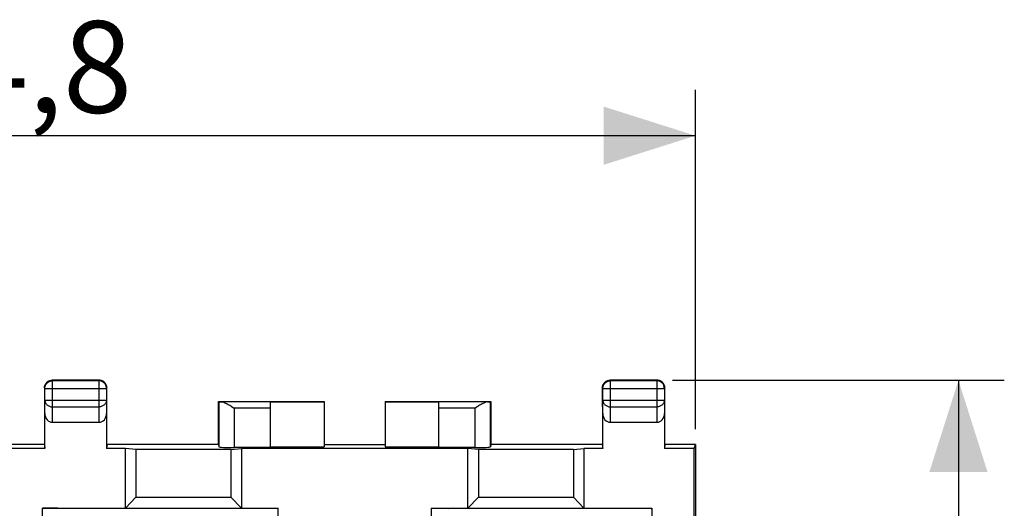
# Model space of a CAD drawing. Units: millimetres. Extents: x -84 to 32, y -25 to 46.
# Drawn here: x 0 to 32, y 20 to 36 of the extents above; entities that cross this region are included whole.
import ezdxf

# ---------------------------------------------------------------- set-up
doc = ezdxf.new("R2010")
doc.units = ezdxf.units.MM
doc.header["$LTSCALE"] = 16.335
doc.layers.get('0').update_dxf_attribs({"linetype": 'CONTINUOUS'})
for name, color, linetype in [('DRAFT', 7, 'CONTINUOUS'), ('RACCORDO', 7, 'CONTINUOUS'), ('SMUSSO', 7, 'CONTINUOUS')]:
    doc.layers.add(name, color=color, linetype=linetype)
doc.styles.get("Standard").update_dxf_attribs({"font": 'txt', "width": 0.8})
doc.dimstyles.new('DIMSTYLE_1', dxfattribs={"dimtxt": 3, "dimasz": 3, "dimexe": 1.5, "dimexo": 0.5, "dimgap": 0.75, "dimtad": 1, "dimtxsty": 'STANDARD', "dimblk": '_FILLED', "dimblk1": '_FILLED', "dimblk2": '_FILLED', "dimcen": 0.09, "dimadec": 0, "dimazin": 0, "dimtfac": 1, "dimtofl": 0, "dimtmove": 0, "dimatfit": 3, "dimldrblk": '_FILLED', "dimfxl": 1, "dimtolj": 1, "dimarcsym": 0})

# ---------------------------------------------------------------- blocks, each defined once
blk = doc.blocks.new('_FILLED')
at = {"color": 0, "linetype": 'BYBLOCK'}
blk.add_solid([(0, 0), (-1, 0.317), (-1, -0.317)], dxfattribs=at)
blk = doc.blocks.new('*D0')
at = {"color": 7, "linetype": 'CONTINUOUS'}
for p, q in [((21.503, 24.477), (32.355, 24.477)), ((30.855, 24.477), (30.855, -0.021)), ((30.855, -24.52), (30.855, -0.021)), ((21.503, -24.52), (32.355, -24.52))]:
    blk.add_line(p, q, dxfattribs=at)
at = {"color": 7, "linetype": 'CONTINUOUS', "xscale": 3, "yscale": 3, "zscale": 3}
for p, rotation in [((30.855, 24.477), 90), ((30.855, -24.52), 270)]:
    blk.add_blockref('_FILLED', p, dxfattribs=dict(at, rotation=rotation))
at = {"color": 7, "linetype": 'CONTINUOUS', "insert": (27.105, -0.021), "char_height": 3, "width": 7.07143, "attachment_point": 2, "rotation": 90, "line_spacing_factor": 0.9}
blk.add_mtext('49', dxfattribs=at)
blk = doc.blocks.new('*D1')
at = {"color": 7, "linetype": 'CONTINUOUS'}
for p, q in [((-22.545, 22.879), (-22.545, 33.977)), ((22.255, 22.879), (22.255, 33.977)), ((-22.545, 32.477), (-0.145, 32.477)), ((22.255, 32.477), (-0.145, 32.477))]:
    blk.add_line(p, q, dxfattribs=at)
at = {"color": 7, "linetype": 'CONTINUOUS', "xscale": 3, "yscale": 3, "zscale": 3, "rotation": 180}
blk.add_blockref('_FILLED', (-22.545, 32.477), dxfattribs=at)
at = {"color": 7, "linetype": 'CONTINUOUS', "xscale": 3, "yscale": 3, "zscale": 3}
blk.add_blockref('_FILLED', (22.255, 32.477), dxfattribs=at)
at = {"color": 7, "linetype": 'CONTINUOUS', "insert": (-0.145, 36.227), "char_height": 3, "width": 13.17857, "attachment_point": 2, "line_spacing_factor": 0.9}
blk.add_mtext('44,8', dxfattribs=at)

msp = doc.modelspace()

# ---------------------------------------------------------------- linework, layer by layer
at = {"color": 7, "linetype": 'CONTINUOUS'}
for p, q in [((6.655, 23.779), (10.105, 23.779)), ((8.355, 23.768), (6.764, 23.768)), ((8.355, 23.77), (10.105, 23.77)), ((8.355, 22.274), (8.355, 23.768)), ((10.105, 23.779), (10.105, 22.3)), ((12.105, 23.779), (12.105, 22.3)), ((12.105, 23.779), (15.555, 23.779)), ((12.105, 23.77), (13.855, 23.77)), ((13.855, 22.274), (13.855, 23.768)), ((15.445, 23.768), (13.855, 23.768)), ((8.355, 22.274), (7.163, 22.274)), ((8.355, 22.3), (10.105, 22.3)), ((10.105, 22.379), (12.105, 22.379)), ((12.105, 22.3), (13.855, 22.3)), ((15.046, 22.274), (13.855, 22.274))]:
    msp.add_line(p, q, dxfattribs=at)
at = {"color": 253, "linetype": 'CONTINUOUS'}
for p, q in [((8.355, 23.568), (7.163, 23.568)), ((15.046, 23.568), (13.855, 23.568))]:
    msp.add_line(p, q, dxfattribs=at)
at = {"layer": 'DRAFT', "color": 7, "linetype": 'CONTINUOUS'}
for p, q in [((6.655, 22.379), (6.655, 23.779)), ((15.555, 23.779), (15.555, 22.379)), ((0.969, 22.248), (-1.26, 22.248)), ((0.955, 22.379), (-1.245, 22.379)), ((0.955, 22.379), (0.961, 22.387)), ((0.955, 22.379), (0.969, 22.248)), ((3.005, 22.379), (2.99, 22.248)), ((3.605, 22.248), (2.99, 22.248)), ((3.005, 22.379), (2.999, 22.387)), ((6.655, 22.379), (3.005, 22.379)), ((3.951, 22.216), (3.605, 22.248)), ((7.058, 22.216), (7.405, 22.248)), ((14.805, 22.248), (7.405, 22.248)), ((15.151, 22.216), (14.805, 22.248)), ((19.205, 22.379), (15.555, 22.379)), ((18.258, 22.216), (18.605, 22.248)), ((19.219, 22.248), (18.605, 22.248)), ((19.205, 22.379), (19.211, 22.387)), ((19.205, 22.379), (19.219, 22.248)), ((21.255, 22.379), (21.24, 22.248)), ((22.211, 22.248), (21.24, 22.248)), ((21.255, 22.379), (21.249, 22.387)), ((22.255, 22.379), (21.255, 22.379)), ((22.211, 22.248), (22.255, 22.379)), ((22.211, 13.205), (22.211, 22.248)), ((22.255, 22.379), (22.255, 13.196)), ((7.058, 22.216), (3.951, 22.216)), ((18.258, 22.216), (15.151, 22.216)), ((8.605, 20.296), (8.027, 20.279)), ((8.605, 17.273), (8.605, 20.296)), ((13.605, 20.296), (13.605, 17.273)), ((13.605, 20.296), (14.182, 20.279)), ((20.805, 20.279), (20.822, 20.296))]:
    msp.add_line(p, q, dxfattribs=at)
at = {"layer": 'RACCORDO', "color": 253, "linetype": 'CONTINUOUS'}
for p, q in [((1.224, 24.46), (1.206, 24.477)), ((2.753, 24.477), (2.736, 24.46)), ((19.474, 24.46), (19.456, 24.477)), ((21.003, 24.477), (20.986, 24.46)), ((0.974, 24.21), (0.956, 24.227)), ((0.974, 24.21), (2.986, 24.21)), ((1.197, 24.458), (1.224, 24.46)), ((1.224, 23.607), (1.224, 24.46)), ((2.736, 24.46), (2.736, 23.607)), ((2.763, 24.458), (2.736, 24.46)), ((3.003, 24.227), (2.986, 24.21)), ((2.986, 24.21), (2.986, 24.211)), ((19.224, 24.21), (19.206, 24.227)), ((19.224, 24.21), (21.236, 24.21)), ((19.447, 24.458), (19.474, 24.46)), ((19.474, 23.607), (19.474, 24.46)), ((20.986, 24.46), (20.986, 23.607)), ((21.013, 24.458), (20.986, 24.46)), ((21.253, 24.227), (21.236, 24.21)), ((21.236, 24.21), (21.236, 24.211)), ((0.969, 23.389), (0.974, 23.823)), ((0.974, 23.823), (2.986, 23.823)), ((1.219, 23.101), (1.224, 23.607)), ((1.224, 23.607), (2.736, 23.607)), ((2.736, 23.607), (2.741, 23.101)), ((2.986, 23.823), (2.99, 23.389)), ((7.163, 23.568), (7.163, 22.274)), ((15.046, 22.274), (15.046, 23.568)), ((19.219, 23.389), (19.224, 23.823)), ((19.224, 23.823), (21.236, 23.823)), ((19.469, 23.101), (19.474, 23.607)), ((19.474, 23.607), (20.986, 23.607)), ((20.986, 23.607), (20.991, 23.101)), ((21.236, 23.823), (21.24, 23.389)), ((0.896, 13.205), (0.896, 20.296))]:
    msp.add_line(p, q, dxfattribs=at)
at = {"layer": 'RACCORDO', "color": 7, "linetype": 'CONTINUOUS'}
for p, q in [((2.753, 24.477), (1.206, 24.477)), ((2.779, 24.476), (2.753, 24.477)), ((21.003, 24.477), (19.456, 24.477)), ((21.029, 24.476), (21.003, 24.477)), ((0.956, 24.227), (0.958, 24.253)), ((0.956, 24.227), (0.956, 23.823)), ((0.974, 23.823), (0.974, 24.21)), ((2.736, 24.46), (1.224, 24.46)), ((2.986, 24.21), (2.986, 23.823)), ((3.003, 24.227), (3.002, 24.253)), ((3.003, 23.823), (3.003, 24.227)), ((19.206, 24.227), (19.208, 24.253)), ((19.206, 24.227), (19.206, 23.823)), ((19.224, 23.823), (19.224, 24.21)), ((20.986, 24.46), (19.474, 24.46)), ((21.236, 24.21), (21.236, 23.823)), ((21.253, 24.227), (21.252, 24.253)), ((21.253, 23.823), (21.253, 24.227)), ((0.956, 23.823), (0.961, 23.391)), ((2.999, 23.391), (3.003, 23.823)), ((6.663, 23.77), (6.655, 23.779)), ((6.663, 23.77), (6.663, 22.3)), ((7.078, 23.622), (7.163, 23.568)), ((15.131, 23.622), (15.046, 23.568)), ((15.546, 23.77), (15.555, 23.779)), ((15.546, 22.3), (15.546, 23.77)), ((19.206, 23.823), (19.211, 23.391)), ((21.249, 23.391), (21.253, 23.823)), ((0.961, 23.391), (0.961, 22.387)), ((0.969, 22.248), (0.969, 23.389)), ((2.99, 23.389), (2.99, 22.248)), ((2.999, 22.387), (2.999, 23.391)), ((19.211, 23.391), (19.211, 22.387)), ((19.219, 22.248), (19.219, 23.389)), ((21.24, 23.389), (21.24, 22.248)), ((21.249, 22.387), (21.249, 23.391)), ((1.219, 23.101), (2.741, 23.101)), ((19.469, 23.101), (20.991, 23.101)), ((6.655, 22.379), (6.663, 22.3)), ((15.555, 22.379), (15.546, 22.3))]:
    msp.add_line(p, q, dxfattribs=at)
for points in [[(1.106, 24.456), (1.13, 24.465), (1.155, 24.472), (1.181, 24.476), (1.206, 24.477)], [(19.356, 24.456), (19.38, 24.465), (19.405, 24.472), (19.431, 24.476), (19.456, 24.477)], [(0.958, 24.253), (0.962, 24.279), (0.969, 24.305)], [(0.969, 24.305), (0.978, 24.329), (0.99, 24.353), (1.004, 24.375), (1.021, 24.395), (1.04, 24.414), (1.06, 24.43), (1.083, 24.444), (1.106, 24.456)], [(0.974, 24.21), (0.975, 24.236), (0.979, 24.262), (0.986, 24.287), (0.995, 24.312), (1.007, 24.335), (1.022, 24.357), (1.039, 24.378), (1.057, 24.396), (1.078, 24.413), (1.1, 24.427), (1.123, 24.439), (1.148, 24.448), (1.173, 24.455), (1.197, 24.458)], [(2.98, 24.262), (2.973, 24.287), (2.964, 24.312), (2.952, 24.335), (2.938, 24.357), (2.921, 24.378), (2.902, 24.396), (2.882, 24.413), (2.86, 24.427), (2.836, 24.439), (2.812, 24.448), (2.787, 24.455), (2.763, 24.458)], [(2.854, 24.456), (2.829, 24.465), (2.804, 24.472), (2.779, 24.476)], [(2.991, 24.305), (2.981, 24.329), (2.969, 24.353), (2.955, 24.375), (2.938, 24.395), (2.92, 24.414), (2.899, 24.43), (2.877, 24.444), (2.854, 24.456)], [(2.986, 24.211), (2.984, 24.236), (2.98, 24.262)], [(3.002, 24.253), (2.998, 24.279), (2.991, 24.305)], [(19.208, 24.253), (19.212, 24.279), (19.219, 24.305)], [(19.219, 24.305), (19.228, 24.329), (19.24, 24.353), (19.254, 24.375), (19.271, 24.395), (19.29, 24.414), (19.31, 24.43), (19.333, 24.444), (19.356, 24.456)], [(19.224, 24.21), (19.225, 24.236), (19.229, 24.262), (19.236, 24.287), (19.245, 24.312), (19.257, 24.335), (19.272, 24.357), (19.289, 24.378), (19.307, 24.396), (19.328, 24.413), (19.35, 24.427), (19.373, 24.439), (19.398, 24.448), (19.423, 24.455), (19.447, 24.458)], [(21.23, 24.262), (21.223, 24.287), (21.214, 24.312), (21.202, 24.335), (21.188, 24.357), (21.171, 24.378), (21.152, 24.396), (21.132, 24.413), (21.11, 24.427), (21.086, 24.439), (21.062, 24.448), (21.037, 24.455), (21.013, 24.458)], [(21.104, 24.456), (21.079, 24.465), (21.054, 24.472), (21.029, 24.476)], [(21.241, 24.305), (21.231, 24.329), (21.219, 24.353), (21.205, 24.375), (21.188, 24.395), (21.17, 24.414), (21.149, 24.43), (21.127, 24.444), (21.104, 24.456)], [(21.236, 24.211), (21.234, 24.236), (21.23, 24.262)], [(21.252, 24.253), (21.248, 24.279), (21.241, 24.305)], [(6.764, 23.768), (6.787, 23.766), (6.81, 23.761), (6.834, 23.753), (6.859, 23.743), (6.885, 23.732), (6.911, 23.719), (6.938, 23.705), (6.965, 23.689), (6.993, 23.673), (7.021, 23.657), (7.05, 23.639), (7.078, 23.622)], [(15.445, 23.768), (15.423, 23.766), (15.4, 23.761), (15.376, 23.753), (15.351, 23.743), (15.325, 23.732), (15.299, 23.719), (15.272, 23.705), (15.244, 23.689), (15.216, 23.673), (15.188, 23.657), (15.16, 23.639), (15.131, 23.622)]]:
    msp.add_lwpolyline(points, dxfattribs=at)
at = {"layer": 'RACCORDO', "color": 253, "linetype": 'CONTINUOUS'}
for points in [[(0.974, 23.823), (0.975, 23.8), (0.979, 23.778), (0.986, 23.756), (0.996, 23.735), (1.008, 23.715), (1.022, 23.696), (1.038, 23.678), (1.057, 23.662), (1.077, 23.648), (1.099, 23.636), (1.123, 23.625), (1.147, 23.617), (1.172, 23.611), (1.198, 23.608), (1.224, 23.607)], [(2.986, 23.823), (2.984, 23.8), (2.98, 23.778), (2.973, 23.756), (2.964, 23.735), (2.952, 23.715), (2.938, 23.696), (2.921, 23.678), (2.903, 23.662), (2.882, 23.648), (2.86, 23.636), (2.837, 23.625), (2.813, 23.617), (2.787, 23.611), (2.762, 23.608), (2.736, 23.607)], [(19.224, 23.823), (19.225, 23.8), (19.229, 23.778), (19.236, 23.756), (19.246, 23.735), (19.258, 23.715), (19.272, 23.696), (19.288, 23.678), (19.307, 23.662), (19.327, 23.648), (19.349, 23.636), (19.373, 23.625), (19.397, 23.617), (19.422, 23.611), (19.448, 23.608), (19.474, 23.607)], [(21.236, 23.823), (21.234, 23.8), (21.23, 23.778), (21.223, 23.756), (21.214, 23.735), (21.202, 23.715), (21.188, 23.696), (21.171, 23.678), (21.153, 23.662), (21.132, 23.648), (21.11, 23.636), (21.087, 23.625), (21.063, 23.617), (21.037, 23.611), (21.012, 23.608), (20.986, 23.607)]]:
    msp.add_lwpolyline(points, dxfattribs=at)
at = {"layer": 'RACCORDO', "color": 7, "linetype": 'CONTINUOUS'}
for centre, major_axis, ratio, start_param, end_param in [((7.163, 23.77), (0.5, 0), 0.005818, -3.135775, -2.495179), ((15.046, 23.77), (0.5, 0), 0.005818, -0.646413, -0.005818), ((1.219, 23.39), (0.003, 0.289), 0.866014, -4.700754, -3.132866), ((2.74, 23.39), (-0.003, 0.289), 0.866014, -3.150319, -1.582432), ((19.469, 23.39), (0.003, 0.289), 0.866014, -4.700754, -3.132866), ((20.99, 23.39), (-0.003, 0.289), 0.866014, -3.150319, -1.582432), ((7.163, 22.3), (0.5, 0), 0.052408, -3.135775, -1.570796), ((15.046, 22.3), (0.5, 0), 0.052408, -1.570796, -0.005818), ((0.896, 20.287), (0.5, 0), 0.017455, 0.017453, 1.570796)]:
    msp.add_ellipse(centre, major_axis=major_axis, ratio=ratio, start_param=start_param, end_param=end_param, dxfattribs=at)
at = {"layer": 'SMUSSO', "color": 7, "linetype": 'CONTINUOUS'}
for p, q in [((3.605, 20.296), (3.605, 22.248)), ((7.405, 22.248), (7.405, 20.296)), ((14.805, 20.296), (14.805, 22.248)), ((18.605, 22.248), (18.605, 20.296)), ((3.951, 22.216), (3.951, 20.657)), ((7.058, 22.216), (7.058, 20.657)), ((15.151, 22.216), (15.151, 20.657)), ((18.258, 22.216), (18.258, 20.657)), ((3.605, 20.296), (3.951, 20.657)), ((3.951, 20.657), (7.058, 20.657)), ((7.058, 20.657), (7.405, 20.296)), ((14.805, 20.296), (15.151, 20.657)), ((15.151, 20.657), (18.258, 20.657)), ((18.258, 20.657), (18.605, 20.296)), ((0.896, 20.296), (8.605, 20.296)), ((13.605, 20.296), (20.822, 20.296)), ((20.822, 20.296), (20.822, 16.215))]:
    msp.add_line(p, q, dxfattribs=at)

# ---------------------------------------------------------------- dimensions: what is measured, and where the dimension line sits
at = {"color": 7, "linetype": 'CONTINUOUS'}
for base, p1, p2, angle, picture, middle in [((-22.545, 32.477), (22.255, 22.379), (-22.545, 22.379), 180, '*D1', (-0.574, 32.477)), ((30.855, -24.52), (21.003, 24.477), (21.003, -24.52), 270, '*D0', (30.855, -0.45))]:
    dim = msp.add_linear_dim(base=base, p1=p1, p2=p2, angle=angle, dimstyle='DIMSTYLE_1', dxfattribs=at)
    dim.commit()
    dim.dimension.update_dxf_attribs({"geometry": picture, "text_midpoint": middle, "dimtype": 160})

doc.saveas('drawing.dxf')
